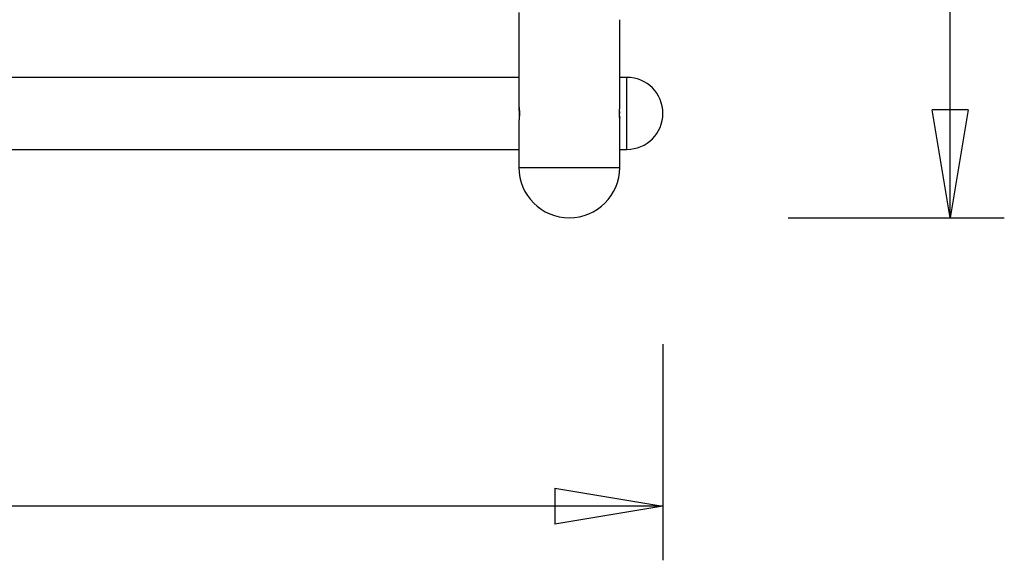
# Model space of a CAD drawing. Extents: x -13.7 to 13.7, y -8.8 to 8.8.
# Drawn here: x 0 to 13.7, y -8.8 to -1.3 of the extents above; entities that cross this region are included whole.
import ezdxf

# ---------------------------------------------------------------- set-up
doc = ezdxf.new("R2010")
doc.units = 0
doc.layers.get('0').update_dxf_attribs({"linetype": 'CONTINUOUS'})

msp = doc.modelspace()

# ---------------------------------------------------------------- linework, layer by layer
at = {"color": 0}
for points in [[(12.9199, -4.0743), (12.9199, 2.376)], [(6.9306, -1.2241), (6.9306, -2.5242)], [(8.3307, -2.5542), (8.3307, -1.3242)], [(6.9306, -2.1242), (-11.6703, -2.1242)], [(8.4307, -2.1242), (8.3307, -2.1242)], [(8.9307, -2.6242), (8.9307, -2.6242), (8.928, -2.573), (8.9204, -2.5235), (8.908, -2.4756), (8.8912, -2.4298), (8.87, -2.386), (8.845, -2.3449), (8.8161, -2.3063), (8.7839, -2.2709), (8.7482, -2.2385), (8.7098, -2.2097), (8.6685, -2.1845), (8.6249, -2.1635), (8.5789, -2.1466), (8.5311, -2.1343), (8.4816, -2.1267), (8.4307, -2.1242), (8.4307, -2.1242), (8.4307, -2.1242), (8.4307, -2.1242), (8.4307, -2.1242), (8.4307, -2.1242), (8.4307, -2.1242), (8.4307, -2.1242), (8.4307, -2.1242), (8.4307, -2.1242), (8.4307, -2.1242), (8.4307, -2.1242), (8.4307, -2.1242), (8.4307, -2.1242), (8.4307, -2.1242), (8.4307, -2.1242), (8.4307, -2.1242), (8.4307, -2.1242)], [(8.9307, -2.6242), (8.9307, -2.6242), (8.928, -2.573), (8.9204, -2.5235), (8.908, -2.4756), (8.8912, -2.4298), (8.87, -2.386), (8.845, -2.3449), (8.8161, -2.3063), (8.7839, -2.2709), (8.7482, -2.2385), (8.7098, -2.2097), (8.6685, -2.1845), (8.6249, -2.1635), (8.5789, -2.1466), (8.5311, -2.1343), (8.4816, -2.1267), (8.4307, -2.1242), (8.4307, -2.1242), (8.4307, -2.1242), (8.4307, -2.1242), (8.4307, -2.1242), (8.4307, -2.1242), (8.4307, -2.1242), (8.4307, -2.1242), (8.4307, -2.1242), (8.4307, -2.1242), (8.4307, -2.1242), (8.4307, -2.1242), (8.4307, -2.1242), (8.4307, -2.1242), (8.4307, -2.1242), (8.4307, -2.1242), (8.4307, -2.1242), (8.4307, -2.1242)], [(8.4307, -3.1242), (8.4307, -2.1242)], [(6.9306, -2.5242), (6.9306, -2.5243), (6.9307, -2.5244), (6.9307, -2.5246), (6.9307, -2.525), (6.9308, -2.5254), (6.9309, -2.5259), (6.931, -2.5265), (6.9311, -2.5272), (6.9312, -2.528), (6.9313, -2.5288), (6.9314, -2.5298), (6.9316, -2.5308), (6.9317, -2.532), (6.9319, -2.5332), (6.932, -2.5345), (6.9322, -2.5359), (6.9324, -2.5374), (6.9326, -2.5389), (6.9328, -2.5406), (6.933, -2.5423), (6.9332, -2.5441), (6.9334, -2.546), (6.9337, -2.5479), (6.9338, -2.5499), (6.9341, -2.552), (6.9343, -2.5542), (6.9345, -2.5564), (6.9347, -2.5587), (6.9349, -2.561), (6.9352, -2.5635), (6.9354, -2.566), (6.9356, -2.5685), (6.9358, -2.5711), (6.936, -2.5738), (6.9362, -2.5765), (6.9364, -2.5793), (6.9366, -2.5821), (6.9367, -2.585), (6.9369, -2.5879), (6.937, -2.5909), (6.9372, -2.5939), (6.9373, -2.5969), (6.9374, -2.6), (6.9375, -2.6031), (6.9376, -2.6062), (6.9377, -2.6093), (6.9377, -2.6125), (6.9378, -2.6157), (6.9378, -2.6189), (6.9378, -2.622), (6.9378, -2.6252), (6.9378, -2.6284), (6.9378, -2.6316), (6.9378, -2.6347), (6.9377, -2.6379), (6.9376, -2.641), (6.9375, -2.6441), (6.9374, -2.6472), (6.9374, -2.6503), (6.9372, -2.6534), (6.9371, -2.6564), (6.9369, -2.6594), (6.9368, -2.6623), (6.9366, -2.6652), (6.9364, -2.6681), (6.9362, -2.6709), (6.9361, -2.6737), (6.9359, -2.6764), (6.9356, -2.6791), (6.9355, -2.6817), (6.9352, -2.6843), (6.935, -2.6868), (6.9348, -2.6892), (6.9346, -2.6916), (6.9343, -2.694), (6.9341, -2.6962), (6.9339, -2.6984), (6.9337, -2.7005), (6.9334, -2.7026), (6.9332, -2.7046), (6.933, -2.7065), (6.9327, -2.7083), (6.9325, -2.71), (6.9324, -2.7116), (6.9321, -2.7132), (6.9319, -2.7147), (6.9318, -2.716), (6.9316, -2.7173), (6.9314, -2.7185), (6.9313, -2.7196), (6.9312, -2.7206), (6.9311, -2.7214), (6.9309, -2.7221), (6.9309, -2.7228), (6.9308, -2.7233), (6.9307, -2.7237), (6.9307, -2.724), (6.9306, -2.7242)], [(6.9365, -2.6676), (6.9368, -2.6623), (6.9371, -2.6568), (6.9373, -2.6512), (6.9375, -2.6454), (6.9377, -2.6397), (6.9378, -2.6338), (6.9378, -2.6279), (6.9378, -2.622), (6.9378, -2.6161), (6.9377, -2.6102), (6.9375, -2.6044), (6.9374, -2.5987), (6.9371, -2.593), (6.9368, -2.5875), (6.9366, -2.5821), (6.9362, -2.5768), (6.9358, -2.5717), (6.9355, -2.5668), (6.935, -2.562), (6.9346, -2.5575), (6.9342, -2.5532), (6.9334, -2.5454)], [(8.3307, -2.6942), (8.3307, -2.6939), (8.3306, -2.6934), (8.3306, -2.6925), (8.3304, -2.6914), (8.3303, -2.69), (8.3301, -2.6884), (8.33, -2.6865), (8.3298, -2.6843), (8.3296, -2.6819), (8.3294, -2.6793), (8.3292, -2.6765), (8.3289, -2.6735), (8.3287, -2.6702), (8.3285, -2.6668), (8.3283, -2.6632), (8.3281, -2.6594), (8.3279, -2.6555), (8.3277, -2.6515), (8.3276, -2.6473), (8.3275, -2.6431), (8.3274, -2.6388), (8.3273, -2.6344), (8.3272, -2.6299), (8.3272, -2.6254), (8.3272, -2.621), (8.3272, -2.6166), (8.3273, -2.6121), (8.3274, -2.6077), (8.3275, -2.6034), (8.3277, -2.5992), (8.3278, -2.5951), (8.328, -2.5911), (8.3282, -2.5873), (8.3284, -2.5836), (8.3286, -2.5801), (8.3288, -2.5767), (8.329, -2.5735), (8.3293, -2.5706), (8.3295, -2.5678), (8.3297, -2.5654), (8.3299, -2.5631), (8.3301, -2.561), (8.3302, -2.5592), (8.3304, -2.5577), (8.3305, -2.5565), (8.3306, -2.5555), (8.3307, -2.5548), (8.3307, -2.5543), (8.3307, -2.5542)], [(8.3278, -2.5961), (8.3277, -2.5971), (8.3277, -2.5982), (8.3277, -2.5993), (8.3276, -2.6003), (8.3276, -2.6014), (8.3276, -2.6025), (8.3275, -2.6036), (8.3275, -2.6047), (8.3275, -2.6058), (8.3274, -2.6069), (8.3274, -2.608), (8.3274, -2.6091), (8.3274, -2.6102), (8.3273, -2.6114), (8.3273, -2.6125), (8.3273, -2.6136), (8.3273, -2.6148), (8.3273, -2.6159), (8.3272, -2.617), (8.3272, -2.6182), (8.3272, -2.6193), (8.3272, -2.6205), (8.3272, -2.6216), (8.3272, -2.6228), (8.3272, -2.6239), (8.3272, -2.625), (8.3272, -2.6262), (8.3272, -2.6273)], [(12.9199, -4.0743), (12.6699, -2.5742)], [(13.1699, -2.5742), (12.6699, -2.5742)], [(13.1699, -2.5742), (12.9199, -4.0743)], [(12.9199, -4.0743), (12.9199, -2.5742)], [(6.9306, -2.7242), (6.9306, -3.3743)], [(8.328, -2.6573), (8.3281, -2.659), (8.3282, -2.6607), (8.3283, -2.6624), (8.3283, -2.6641), (8.3284, -2.6657), (8.3285, -2.6673), (8.3286, -2.6688), (8.3288, -2.6704), (8.3289, -2.6719), (8.3289, -2.6733), (8.329, -2.6747), (8.3291, -2.6761), (8.3292, -2.6774), (8.3293, -2.6787), (8.3295, -2.68), (8.3295, -2.6811), (8.3296, -2.6823), (8.3297, -2.6833), (8.3298, -2.6844), (8.3299, -2.6854), (8.33, -2.6863), (8.3301, -2.6872), (8.3301, -2.6881), (8.3302, -2.6889), (8.3303, -2.6896), (8.3304, -2.691)], [(8.3307, -3.3743), (8.3307, -2.6942)], [(8.4307, -3.1241), (8.4307, -3.1241), (8.4816, -3.1214), (8.5311, -3.1138), (8.5789, -3.1014), (8.6249, -3.0846), (8.6685, -3.0634), (8.7098, -3.0384), (8.7482, -3.0095), (8.7839, -2.9773), (8.8161, -2.9416), (8.845, -2.9032), (8.87, -2.8619), (8.8912, -2.8183), (8.908, -2.7723), (8.9204, -2.7246), (8.928, -2.6751), (8.9307, -2.6242), (8.9307, -2.6242), (8.9307, -2.6242), (8.9307, -2.6242), (8.9307, -2.6242), (8.9307, -2.6242), (8.9307, -2.6242), (8.9307, -2.6242), (8.9307, -2.6242), (8.9307, -2.6242), (8.9307, -2.6242), (8.9307, -2.6242), (8.9307, -2.6242), (8.9307, -2.6242), (8.9307, -2.6242), (8.9307, -2.6242), (8.9307, -2.6242), (8.9307, -2.6242)], [(8.4307, -3.1241), (8.4307, -3.1241), (8.4816, -3.1214), (8.5311, -3.1138), (8.5789, -3.1014), (8.6249, -3.0846), (8.6685, -3.0634), (8.7098, -3.0384), (8.7482, -3.0095), (8.7839, -2.9773), (8.8161, -2.9416), (8.845, -2.9032), (8.87, -2.8619), (8.8912, -2.8183), (8.908, -2.7723), (8.9204, -2.7246), (8.928, -2.6751), (8.9307, -2.6242), (8.9307, -2.6242), (8.9307, -2.6242), (8.9307, -2.6242), (8.9307, -2.6242), (8.9307, -2.6242), (8.9307, -2.6242), (8.9307, -2.6242), (8.9307, -2.6242), (8.9307, -2.6242), (8.9307, -2.6242), (8.9307, -2.6242), (8.9307, -2.6242), (8.9307, -2.6242), (8.9307, -2.6242), (8.9307, -2.6242), (8.9307, -2.6242), (8.9307, -2.6242)], [(-11.6703, -3.1242), (6.9306, -3.1242)], [(8.3307, -3.1242), (8.4307, -3.1242)], [(6.9306, -3.3743), (8.3307, -3.3743)], [(6.9307, -3.3742), (6.9307, -3.3742), (6.9342, -3.4454), (6.9449, -3.5148), (6.9621, -3.5817), (6.9858, -3.6461), (7.0152, -3.7072), (7.0504, -3.7649), (7.0908, -3.8188), (7.1361, -3.8687), (7.1858, -3.9138), (7.2397, -3.9542), (7.2973, -3.9893), (7.3586, -4.0189), (7.4227, -4.0425), (7.4898, -4.0598), (7.5592, -4.0705), (7.6307, -4.0742), (7.6307, -4.0742), (7.6307, -4.0742), (7.6307, -4.0742), (7.6307, -4.0742), (7.6307, -4.0742), (7.6307, -4.0742), (7.6307, -4.0742), (7.6307, -4.0742), (7.6307, -4.0742), (7.6307, -4.0742), (7.6307, -4.0742), (7.6307, -4.0742), (7.6307, -4.0742), (7.6307, -4.0742), (7.6307, -4.0742), (7.6307, -4.0742), (7.6307, -4.0742)], [(6.9307, -3.3742), (6.9307, -3.3742), (6.9342, -3.4454), (6.9449, -3.5148), (6.9621, -3.5817), (6.9858, -3.6461), (7.0152, -3.7072), (7.0504, -3.7649), (7.0908, -3.8188), (7.1361, -3.8687), (7.1858, -3.9138), (7.2397, -3.9542), (7.2973, -3.9893), (7.3586, -4.0189), (7.4227, -4.0425), (7.4898, -4.0598), (7.5592, -4.0705), (7.6307, -4.0742), (7.6307, -4.0742), (7.6307, -4.0742), (7.6307, -4.0742), (7.6307, -4.0742), (7.6307, -4.0742), (7.6307, -4.0742), (7.6307, -4.0742), (7.6307, -4.0742), (7.6307, -4.0742), (7.6307, -4.0742), (7.6307, -4.0742), (7.6307, -4.0742), (7.6307, -4.0742), (7.6307, -4.0742), (7.6307, -4.0742), (7.6307, -4.0742), (7.6307, -4.0742)], [(7.6307, -4.0742), (7.6307, -4.0742), (7.7019, -4.0705), (7.7713, -4.0598), (7.8382, -4.0425), (7.9026, -4.0189), (7.9637, -3.9893), (8.0214, -3.9542), (8.0753, -3.9138), (8.1252, -3.8687), (8.1703, -3.8188), (8.2107, -3.7649), (8.2458, -3.7072), (8.2754, -3.6461), (8.299, -3.5817), (8.3163, -3.5148), (8.327, -3.4454), (8.3307, -3.3742), (8.3307, -3.3742), (8.3307, -3.3742), (8.3307, -3.3742), (8.3307, -3.3742), (8.3307, -3.3742), (8.3307, -3.3742), (8.3307, -3.3742), (8.3307, -3.3742), (8.3307, -3.3742), (8.3307, -3.3742), (8.3307, -3.3742), (8.3307, -3.3742), (8.3307, -3.3742), (8.3307, -3.3742), (8.3307, -3.3742), (8.3307, -3.3742), (8.3307, -3.3742)], [(7.6307, -4.0742), (7.6307, -4.0742), (7.7019, -4.0705), (7.7713, -4.0598), (7.8382, -4.0425), (7.9026, -4.0189), (7.9637, -3.9893), (8.0214, -3.9542), (8.0753, -3.9138), (8.1252, -3.8687), (8.1703, -3.8188), (8.2107, -3.7649), (8.2458, -3.7072), (8.2754, -3.6461), (8.299, -3.5817), (8.3163, -3.5148), (8.327, -3.4454), (8.3307, -3.3742), (8.3307, -3.3742), (8.3307, -3.3742), (8.3307, -3.3742), (8.3307, -3.3742), (8.3307, -3.3742), (8.3307, -3.3742), (8.3307, -3.3742), (8.3307, -3.3742), (8.3307, -3.3742), (8.3307, -3.3742), (8.3307, -3.3742), (8.3307, -3.3742), (8.3307, -3.3742), (8.3307, -3.3742), (8.3307, -3.3742), (8.3307, -3.3742), (8.3307, -3.3742)], [(10.6698, -4.0743), (13.6699, -4.0743)], [(8.9307, -5.8265), (8.9307, -8.8266)], [(7.4307, -7.8265), (8.9307, -8.0766)], [(7.4307, -7.8265), (7.4307, -8.3266)], [(8.9307, -8.0766), (-2.3698, -8.0766)], [(8.9307, -8.0766), (7.4307, -8.3266)], [(8.9307, -8.0766), (7.4307, -8.0766)]]:
    msp.add_lwpolyline(points, dxfattribs=at)

doc.saveas('drawing.dxf')
